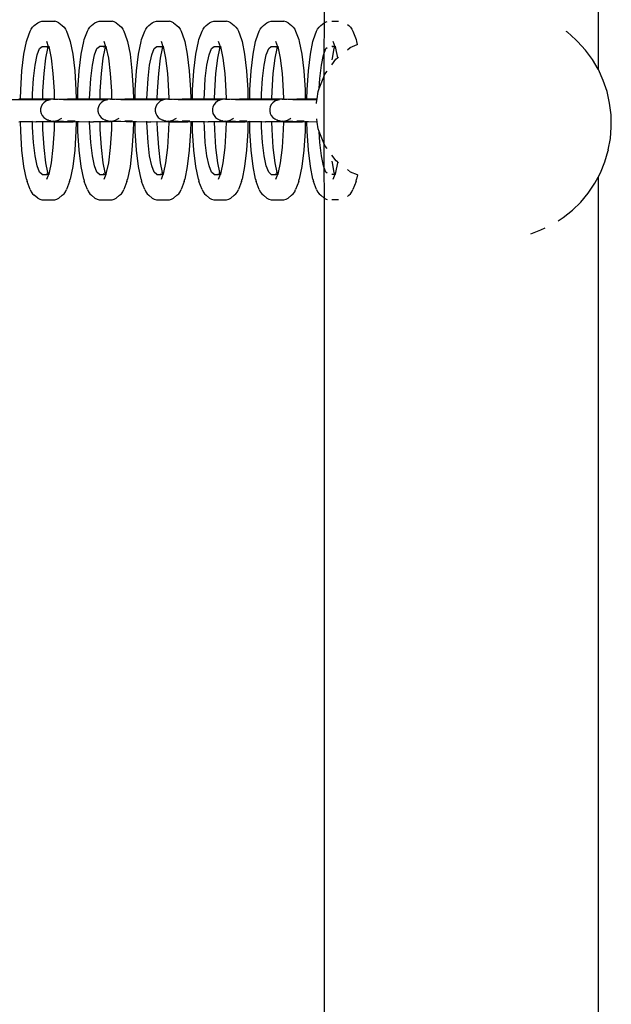
# Model space of a CAD drawing. Units: millimetres. Extents: x -5689 to 4724, y -5313 to 5850.
# Drawn here: x -2036 to -1944, y 1217 to 1369 of the extents above; entities that cross this region are included whole.
import ezdxf

# ---------------------------------------------------------------- set-up
doc = ezdxf.new("R2010")
doc.units = ezdxf.units.MM

msp = doc.modelspace()

# ---------------------------------------------------------------- linework, layer by layer
for p, q in [((-1988.69, 1483.85), (-1988.66, 1368.43)), ((-1946.31, 1483.85), (-1946.31, 1361.27)), ((-2033.94, 1367.46), (-2033.72, 1367.76)), ((-2033.72, 1367.76), (-2033.45, 1368)), ((-2033.45, 1368), (-2032.93, 1368.43)), ((-2032.93, 1368.43), (-2032.62, 1368.59)), ((-2032.62, 1368.59), (-2032.28, 1368.68)), ((-2032.28, 1368.68), (-2030.29, 1368.68)), ((-2029.95, 1368.59), (-2030.29, 1368.68)), ((-2029.64, 1368.43), (-2029.95, 1368.59)), ((-2029.64, 1368.43), (-2029.12, 1368)), ((-2029.12, 1368), (-2028.85, 1367.76)), ((-2028.85, 1367.76), (-2028.63, 1367.46)), ((-2025.08, 1367.46), (-2024.86, 1367.76)), ((-2024.86, 1367.76), (-2024.59, 1368)), ((-2024.59, 1368), (-2024.08, 1368.43)), ((-2024.08, 1368.43), (-2023.76, 1368.59)), ((-2023.76, 1368.59), (-2023.42, 1368.68)), ((-2023.42, 1368.68), (-2021.44, 1368.68)), ((-2021.1, 1368.59), (-2021.44, 1368.68)), ((-2020.78, 1368.43), (-2021.1, 1368.59)), ((-2020.78, 1368.43), (-2020.27, 1368)), ((-2020.27, 1368), (-2020, 1367.76)), ((-2020, 1367.76), (-2019.78, 1367.46)), ((-2016.23, 1367.46), (-2016.01, 1367.76)), ((-2016.01, 1367.76), (-2015.74, 1368)), ((-2015.74, 1368), (-2015.22, 1368.43)), ((-2015.22, 1368.43), (-2014.91, 1368.59)), ((-2014.91, 1368.59), (-2014.57, 1368.68)), ((-2014.57, 1368.68), (-2012.58, 1368.68)), ((-2012.25, 1368.59), (-2012.58, 1368.68)), ((-2011.93, 1368.43), (-2012.25, 1368.59)), ((-2011.93, 1368.43), (-2011.41, 1368)), ((-2011.41, 1368), (-2011.14, 1367.76)), ((-2011.14, 1367.76), (-2010.92, 1367.46)), ((-2007.37, 1367.46), (-2007.15, 1367.76)), ((-2007.15, 1367.76), (-2006.88, 1368)), ((-2006.88, 1368), (-2006.37, 1368.43)), ((-2006.37, 1368.43), (-2006.05, 1368.59)), ((-2006.05, 1368.59), (-2005.71, 1368.68)), ((-2005.71, 1368.68), (-2003.73, 1368.68)), ((-2003.39, 1368.59), (-2003.73, 1368.68)), ((-2003.08, 1368.43), (-2003.39, 1368.59)), ((-2003.08, 1368.43), (-2002.56, 1368)), ((-2002.56, 1368), (-2002.29, 1367.76)), ((-2002.29, 1367.76), (-2002.07, 1367.46)), ((-1998.52, 1367.46), (-1998.3, 1367.76)), ((-1998.3, 1367.76), (-1998.03, 1368)), ((-1998.03, 1368), (-1997.51, 1368.43)), ((-1997.51, 1368.43), (-1997.2, 1368.59)), ((-1997.2, 1368.59), (-1996.86, 1368.68)), ((-1996.86, 1368.68), (-1994.88, 1368.68)), ((-1994.54, 1368.59), (-1994.88, 1368.68)), ((-1994.22, 1368.43), (-1994.54, 1368.59)), ((-1994.22, 1368.43), (-1993.71, 1368)), ((-1993.71, 1368), (-1993.43, 1367.76)), ((-1993.43, 1367.76), (-1993.21, 1367.46)), ((-1989.67, 1367.46), (-1989.45, 1367.76)), ((-1989.45, 1367.76), (-1989.17, 1368)), ((-1989.17, 1368), (-1988.66, 1368.43)), ((-1988.66, 1368.43), (-1988.69, 1363.59)), ((-1988.66, 1368.43), (-1988.34, 1368.59)), ((-1988.34, 1368.59), (-1988.2, 1368.63)), ((-1987.47, 1368.68), (-1986.42, 1368.68)), ((-1985.07, 1368.18), (-1984.85, 1368)), ((-1984.85, 1368), (-1984.58, 1367.76)), ((-1984.58, 1367.76), (-1984.36, 1367.46)), ((-2034.58, 1365.85), (-2034.1, 1367.12)), ((-2034.1, 1367.12), (-2033.94, 1367.46)), ((-2028.63, 1367.46), (-2028.47, 1367.12)), ((-2028.47, 1367.12), (-2027.99, 1365.85)), ((-2025.72, 1365.85), (-2025.24, 1367.12)), ((-2025.24, 1367.12), (-2025.08, 1367.46)), ((-2019.78, 1367.46), (-2019.62, 1367.12)), ((-2019.62, 1367.12), (-2019.14, 1365.85)), ((-2016.87, 1365.85), (-2016.39, 1367.12)), ((-2016.39, 1367.12), (-2016.23, 1367.46)), ((-2010.92, 1367.46), (-2010.76, 1367.12)), ((-2010.76, 1367.12), (-2010.28, 1365.85)), ((-2008.01, 1365.85), (-2007.53, 1367.12)), ((-2007.53, 1367.12), (-2007.37, 1367.46)), ((-2002.07, 1367.46), (-2001.91, 1367.12)), ((-2001.91, 1367.12), (-2001.43, 1365.85)), ((-1999.16, 1365.85), (-1998.68, 1367.12)), ((-1998.68, 1367.12), (-1998.52, 1367.46)), ((-1993.21, 1367.46), (-1993.06, 1367.12)), ((-1993.06, 1367.12), (-1992.58, 1365.85)), ((-1990.31, 1365.85), (-1989.83, 1367.12)), ((-1989.83, 1367.12), (-1989.67, 1367.46)), ((-1984.36, 1367.46), (-1984.2, 1367.12)), ((-1984.2, 1367.12), (-1983.72, 1365.85)), ((-1951.28, 1367.13), (-1951.12, 1367.02)), ((-1951.12, 1367.02), (-1949.76, 1365.81)), ((-2035.05, 1363.56), (-2034.65, 1365.51)), ((-2034.65, 1365.51), (-2034.58, 1365.85)), ((-2032.64, 1364.44), (-2032.24, 1364.78)), ((-2032.24, 1364.78), (-2031.54, 1364.78)), ((-2031.54, 1364.78), (-2031.64, 1364.68)), ((-2031.58, 1365.56), (-2031.29, 1364.78)), ((-2031.54, 1364.78), (-2031.29, 1364.78)), ((-2031.4, 1364.5), (-2031.41, 1364.46)), ((-2031.36, 1364.66), (-2031.4, 1364.5)), ((-2031.36, 1364.66), (-2031.29, 1364.78)), ((-2031.29, 1364.78), (-2031.17, 1364.5)), ((-2031.23, 1364.8), (-2031.17, 1364.5)), ((-2031.17, 1364.5), (-2030.86, 1362.98)), ((-2027.99, 1365.85), (-2027.92, 1365.51)), ((-2027.92, 1365.51), (-2027.52, 1363.56)), ((-2026.2, 1363.56), (-2025.8, 1365.51)), ((-2025.8, 1365.51), (-2025.72, 1365.85)), ((-2023.78, 1364.44), (-2023.38, 1364.78)), ((-2022.68, 1364.78), (-2023.38, 1364.78)), ((-2022.68, 1364.78), (-2022.79, 1364.68)), ((-2022.72, 1365.56), (-2022.44, 1364.78)), ((-2022.44, 1364.78), (-2022.68, 1364.78)), ((-2022.54, 1364.5), (-2022.56, 1364.46)), ((-2022.51, 1364.66), (-2022.54, 1364.5)), ((-2022.51, 1364.66), (-2022.44, 1364.78)), ((-2022.44, 1364.78), (-2022.32, 1364.5)), ((-2022.38, 1364.8), (-2022.32, 1364.5)), ((-2022.32, 1364.5), (-2022.01, 1362.98)), ((-2019.14, 1365.85), (-2019.06, 1365.51)), ((-2019.06, 1365.51), (-2018.66, 1363.56)), ((-2017.34, 1363.56), (-2016.94, 1365.51)), ((-2016.94, 1365.51), (-2016.87, 1365.85)), ((-2014.93, 1364.44), (-2014.53, 1364.78)), ((-2014.53, 1364.78), (-2013.83, 1364.78)), ((-2013.83, 1364.78), (-2013.93, 1364.68)), ((-2013.87, 1365.56), (-2013.58, 1364.78)), ((-2013.83, 1364.78), (-2013.58, 1364.78)), ((-2013.69, 1364.5), (-2013.7, 1364.46)), ((-2013.66, 1364.66), (-2013.69, 1364.5)), ((-2013.66, 1364.66), (-2013.58, 1364.78)), ((-2013.58, 1364.78), (-2013.46, 1364.5)), ((-2013.53, 1364.8), (-2013.46, 1364.5)), ((-2013.46, 1364.5), (-2013.15, 1362.98)), ((-2010.28, 1365.85), (-2010.21, 1365.51)), ((-2010.21, 1365.51), (-2009.81, 1363.56)), ((-2008.49, 1363.56), (-2008.09, 1365.51)), ((-2008.09, 1365.51), (-2008.01, 1365.85)), ((-2006.08, 1364.44), (-2005.67, 1364.78)), ((-2005.67, 1364.78), (-2004.97, 1364.78)), ((-2004.97, 1364.78), (-2005.08, 1364.68)), ((-2005.01, 1365.56), (-2004.73, 1364.78)), ((-2004.97, 1364.78), (-2004.73, 1364.78)), ((-2004.83, 1364.5), (-2004.85, 1364.46)), ((-2004.8, 1364.66), (-2004.83, 1364.5)), ((-2004.8, 1364.66), (-2004.73, 1364.78)), ((-2004.73, 1364.78), (-2004.61, 1364.5)), ((-2004.67, 1364.8), (-2004.61, 1364.5)), ((-2004.61, 1364.5), (-2004.3, 1362.98)), ((-2001.43, 1365.85), (-2001.35, 1365.51)), ((-2001.35, 1365.51), (-2000.95, 1363.56)), ((-1999.64, 1363.56), (-1999.24, 1365.51)), ((-1999.24, 1365.51), (-1999.16, 1365.85)), ((-1997.22, 1364.44), (-1996.82, 1364.78)), ((-1996.82, 1364.78), (-1996.12, 1364.78)), ((-1996.12, 1364.78), (-1996.23, 1364.68)), ((-1996.16, 1365.56), (-1995.87, 1364.78)), ((-1996.12, 1364.78), (-1995.87, 1364.78)), ((-1995.98, 1364.5), (-1995.99, 1364.46)), ((-1995.95, 1364.66), (-1995.98, 1364.5)), ((-1995.95, 1364.66), (-1995.87, 1364.78)), ((-1995.87, 1364.78), (-1995.76, 1364.5)), ((-1995.82, 1364.8), (-1995.76, 1364.5)), ((-1995.76, 1364.5), (-1995.44, 1362.98)), ((-1992.58, 1365.85), (-1992.5, 1365.51)), ((-1992.5, 1365.51), (-1992.1, 1363.56)), ((-1990.78, 1363.56), (-1990.38, 1365.51)), ((-1990.38, 1365.51), (-1990.31, 1365.85)), ((-1988.37, 1364.44), (-1988.2, 1364.58)), ((-1987.27, 1364.78), (-1987.47, 1364.78)), ((-1987.27, 1364.78), (-1987.37, 1364.68)), ((-1987.31, 1365.56), (-1987.02, 1364.78)), ((-1987.02, 1364.78), (-1987.27, 1364.78)), ((-1987.13, 1364.5), (-1987.14, 1364.46)), ((-1987.09, 1364.66), (-1987.13, 1364.5)), ((-1987.09, 1364.66), (-1987.02, 1364.78)), ((-1987.02, 1364.78), (-1986.9, 1364.5)), ((-1986.96, 1364.8), (-1986.9, 1364.5)), ((-1986.9, 1364.5), (-1986.59, 1362.99)), ((-1985.07, 1364.22), (-1984.61, 1364.58)), ((-1984.61, 1364.58), (-1983.55, 1365.05)), ((-1983.72, 1365.85), (-1983.64, 1365.51)), ((-1983.64, 1365.51), (-1983.55, 1365.05)), ((-1983.55, 1365.05), (-1983.44, 1365.1)), ((-1949.48, 1365.54), (-1949.76, 1365.81)), ((-1948.26, 1364.21), (-1949.48, 1365.54)), ((-2035.36, 1361.02), (-2035.05, 1363.56)), ((-2033.34, 1361.88), (-2033.01, 1363.45)), ((-2033.01, 1363.45), (-2032.64, 1364.44)), ((-2031.71, 1362.98), (-2031.99, 1360.61)), ((-2031.41, 1364.46), (-2031.71, 1362.98)), ((-2030.86, 1362.98), (-2030.58, 1360.61)), ((-2027.52, 1363.56), (-2027.21, 1361.02)), ((-2026.5, 1361.02), (-2026.2, 1363.56)), ((-2024.48, 1361.88), (-2024.16, 1363.45)), ((-2024.16, 1363.45), (-2023.78, 1364.44)), ((-2022.85, 1362.98), (-2023.14, 1360.61)), ((-2022.56, 1364.46), (-2022.85, 1362.98)), ((-2022.01, 1362.98), (-2021.72, 1360.61)), ((-2018.66, 1363.56), (-2018.36, 1361.02)), ((-2017.65, 1361.02), (-2017.34, 1363.56)), ((-2015.63, 1361.88), (-2015.3, 1363.45)), ((-2015.3, 1363.45), (-2014.93, 1364.44)), ((-2014, 1362.98), (-2014.28, 1360.61)), ((-2013.7, 1364.46), (-2014, 1362.98)), ((-2013.15, 1362.98), (-2012.87, 1360.61)), ((-2009.81, 1363.56), (-2009.5, 1361.02)), ((-2008.8, 1361.02), (-2008.49, 1363.56)), ((-2006.77, 1361.88), (-2006.45, 1363.45)), ((-2006.45, 1363.45), (-2006.08, 1364.44)), ((-2005.14, 1362.98), (-2005.43, 1360.61)), ((-2004.85, 1364.46), (-2005.14, 1362.98)), ((-2004.3, 1362.98), (-2004.01, 1360.61)), ((-2000.95, 1363.56), (-2000.65, 1361.02)), ((-1999.94, 1361.02), (-1999.64, 1363.56)), ((-1997.92, 1361.88), (-1997.6, 1363.45)), ((-1997.6, 1363.45), (-1997.22, 1364.44)), ((-1996.29, 1362.98), (-1996.58, 1360.61)), ((-1995.99, 1364.46), (-1996.29, 1362.98)), ((-1995.44, 1362.98), (-1995.16, 1360.61)), ((-1992.1, 1363.56), (-1991.79, 1361.02)), ((-1991.09, 1361.02), (-1990.78, 1363.56)), ((-1989.06, 1361.88), (-1988.74, 1363.45)), ((-1988.74, 1363.45), (-1988.69, 1363.59)), ((-1988.69, 1363.59), (-1988.37, 1364.44)), ((-1988.69, 1363.59), (-1988.69, 1360.08)), ((-1987.44, 1362.98), (-1987.47, 1362.71)), ((-1987.14, 1364.46), (-1987.44, 1362.98)), ((-1986.83, 1362.8), (-1986.59, 1362.99)), ((-1986.59, 1362.99), (-1986.42, 1363.13)), ((-1947.19, 1362.76), (-1948.26, 1364.21)), ((-2033.58, 1359.83), (-2033.34, 1361.88)), ((-2024.73, 1359.83), (-2024.48, 1361.88)), ((-2015.87, 1359.83), (-2015.63, 1361.88)), ((-2007.02, 1359.83), (-2006.77, 1361.88)), ((-1998.17, 1359.83), (-1997.92, 1361.88)), ((-1989.31, 1359.83), (-1989.06, 1361.88)), ((-1987.47, 1361.93), (-1986.83, 1362.8)), ((-1946.31, 1361.27), (-1947.19, 1362.76)), ((-2035.55, 1358.06), (-2035.36, 1361.02)), ((-2031.99, 1360.61), (-2032.17, 1357.85)), ((-2030.58, 1360.61), (-2030.4, 1357.85)), ((-2027.21, 1361.02), (-2027.02, 1358.06)), ((-2026.7, 1358.06), (-2026.5, 1361.02)), ((-2023.14, 1360.61), (-2023.32, 1357.85)), ((-2021.72, 1360.61), (-2021.54, 1357.85)), ((-2018.36, 1361.02), (-2018.16, 1358.06)), ((-2017.84, 1358.06), (-2017.65, 1361.02)), ((-2014.28, 1360.61), (-2014.46, 1357.85)), ((-2012.87, 1360.61), (-2012.69, 1357.85)), ((-2009.5, 1361.02), (-2009.31, 1358.06)), ((-2008.99, 1358.06), (-2008.8, 1361.02)), ((-2005.43, 1360.61), (-2005.61, 1357.85)), ((-2004.01, 1360.61), (-2003.83, 1357.85)), ((-2000.65, 1361.02), (-2000.45, 1358.06)), ((-2000.13, 1358.06), (-1999.94, 1361.02)), ((-1996.58, 1360.61), (-1996.76, 1357.85)), ((-1995.16, 1360.61), (-1994.98, 1357.85)), ((-1991.79, 1361.02), (-1991.6, 1358.06)), ((-1991.28, 1358.06), (-1991.09, 1361.02)), ((-1989.41, 1358.25), (-1988.69, 1360.08)), ((-1988.69, 1360.08), (-1988.53, 1360.48)), ((-1988.69, 1360.08), (-1988.69, 1349.83)), ((-1988.53, 1360.48), (-1988.2, 1360.93)), ((-1946.27, 1361.19), (-1946.31, 1361.27)), ((-1945.52, 1359.53), (-1946.27, 1361.19)), ((-2033.74, 1357.44), (-2033.58, 1359.83)), ((-2024.88, 1357.44), (-2024.73, 1359.83)), ((-2016.03, 1357.44), (-2015.87, 1359.83)), ((-2007.17, 1357.44), (-2007.02, 1359.83)), ((-1998.32, 1357.44), (-1998.17, 1359.83)), ((-1989.41, 1358.25), (-1989.31, 1359.83)), ((-1944.93, 1357.8), (-1945.52, 1359.53)), ((-2035.58, 1356.67), (-2035.55, 1358.06)), ((-2033.75, 1356.67), (-2033.74, 1357.44)), ((-2032.17, 1357.85), (-2032.2, 1356.67)), ((-2030.4, 1357.85), (-2030.37, 1356.67)), ((-2027.02, 1358.06), (-2026.99, 1356.66)), ((-2026.73, 1356.66), (-2026.7, 1358.06)), ((-2024.9, 1356.67), (-2024.88, 1357.44)), ((-2023.32, 1357.85), (-2023.34, 1356.67)), ((-2021.54, 1357.85), (-2021.52, 1356.67)), ((-2018.16, 1358.06), (-2018.13, 1356.66)), ((-2017.87, 1356.66), (-2017.84, 1358.06)), ((-2016.05, 1356.67), (-2016.03, 1357.44)), ((-2014.46, 1357.85), (-2014.49, 1356.67)), ((-2012.69, 1357.85), (-2012.66, 1356.67)), ((-2009.31, 1358.06), (-2009.28, 1356.66)), ((-2009.02, 1356.66), (-2008.99, 1358.06)), ((-2007.19, 1356.67), (-2007.17, 1357.44)), ((-2005.61, 1357.85), (-2005.63, 1356.67)), ((-2003.83, 1357.85), (-2003.81, 1356.67)), ((-2000.45, 1358.06), (-2000.43, 1356.66)), ((-2000.16, 1356.66), (-2000.13, 1358.06)), ((-1998.34, 1356.67), (-1998.32, 1357.44)), ((-1996.76, 1357.85), (-1996.78, 1356.67)), ((-1994.98, 1357.85), (-1994.95, 1356.67)), ((-1991.6, 1358.06), (-1991.57, 1356.66)), ((-1991.31, 1356.67), (-1991.28, 1358.06)), ((-1989.74, 1356.66), (-1989.6, 1357.79)), ((-1989.6, 1357.79), (-1989.41, 1358.25)), ((-1944.53, 1356.01), (-1944.93, 1357.8)), ((-2035.36, 1356.51), (-2036.96, 1356.53)), ((-2035.84, 1356.66), (-2035.58, 1356.67)), ((-2035.58, 1356.67), (-2035.04, 1356.66)), ((-2033.13, 1356.5), (-2035.36, 1356.51)), ((-2035.04, 1356.66), (-2033.75, 1356.67)), ((-2033.75, 1356.67), (-2032.4, 1356.67)), ((-2031.33, 1356.48), (-2033.13, 1356.5)), ((-2032.4, 1355.45), (-2032.49, 1355.11)), ((-2032.4, 1356.67), (-2032.2, 1356.67)), ((-2032.23, 1355.78), (-2032.4, 1355.45)), ((-2031.99, 1356.06), (-2032.23, 1355.78)), ((-2032.2, 1356.67), (-2030.37, 1356.67)), ((-2031.69, 1356.3), (-2031.99, 1356.06)), ((-2031.33, 1356.48), (-2031.69, 1356.3)), ((-2031.33, 1356.48), (-2030.94, 1356.58)), ((-2030.54, 1356.62), (-2030.94, 1356.58)), ((-2030.54, 1356.62), (-2030.47, 1356.6)), ((-2030.37, 1356.62), (-2030.47, 1356.6)), ((-2030.37, 1356.67), (-2030.37, 1356.62)), ((-2030.37, 1356.62), (-2029.8, 1356.64)), ((-2028.93, 1356.54), (-2030.37, 1356.62)), ((-2029.8, 1356.64), (-2028.32, 1356.65)), ((-2028.11, 1356.53), (-2028.93, 1356.54)), ((-2028.32, 1356.65), (-2027.03, 1356.67)), ((-2026.51, 1356.51), (-2028.11, 1356.53)), ((-2027.03, 1356.67), (-2026.99, 1356.66)), ((-2026.99, 1356.66), (-2026.73, 1356.66)), ((-2026.73, 1356.66), (-2026.19, 1356.66)), ((-2024.28, 1356.5), (-2026.51, 1356.51)), ((-2026.19, 1356.66), (-2024.9, 1356.67)), ((-2024.9, 1356.67), (-2023.55, 1356.67)), ((-2022.48, 1356.48), (-2024.28, 1356.5)), ((-2023.55, 1355.45), (-2023.63, 1355.11)), ((-2023.55, 1356.67), (-2023.34, 1356.67)), ((-2023.38, 1355.78), (-2023.55, 1355.45)), ((-2023.14, 1356.06), (-2023.38, 1355.78)), ((-2023.34, 1356.67), (-2021.52, 1356.67)), ((-2022.83, 1356.3), (-2023.14, 1356.06)), ((-2022.48, 1356.48), (-2022.83, 1356.3)), ((-2022.48, 1356.48), (-2022.09, 1356.58)), ((-2021.68, 1356.62), (-2022.09, 1356.58)), ((-2021.68, 1356.62), (-2021.62, 1356.6)), ((-2021.52, 1356.62), (-2021.62, 1356.6)), ((-2021.52, 1356.67), (-2021.52, 1356.62)), ((-2021.52, 1356.62), (-2020.95, 1356.64)), ((-2020.08, 1356.54), (-2021.52, 1356.62)), ((-2020.95, 1356.64), (-2019.46, 1356.65)), ((-2019.25, 1356.53), (-2020.08, 1356.54)), ((-2019.46, 1356.65), (-2018.18, 1356.67)), ((-2017.65, 1356.51), (-2019.25, 1356.53)), ((-2018.18, 1356.67), (-2018.13, 1356.66)), ((-2018.13, 1356.66), (-2017.87, 1356.66)), ((-2017.87, 1356.66), (-2017.33, 1356.66)), ((-2015.43, 1356.5), (-2017.65, 1356.51)), ((-2017.33, 1356.66), (-2016.05, 1356.67)), ((-2016.05, 1356.67), (-2014.7, 1356.67)), ((-2013.62, 1356.48), (-2015.43, 1356.5)), ((-2014.69, 1355.45), (-2014.78, 1355.11)), ((-2014.7, 1356.67), (-2014.49, 1356.67)), ((-2014.52, 1355.78), (-2014.69, 1355.45)), ((-2014.28, 1356.06), (-2014.52, 1355.78)), ((-2014.49, 1356.67), (-2012.66, 1356.67)), ((-2013.98, 1356.3), (-2014.28, 1356.06)), ((-2013.62, 1356.48), (-2013.98, 1356.3)), ((-2013.23, 1356.58), (-2013.62, 1356.48)), ((-2012.83, 1356.62), (-2013.23, 1356.58)), ((-2012.83, 1356.62), (-2012.76, 1356.6)), ((-2012.66, 1356.62), (-2012.76, 1356.6)), ((-2012.66, 1356.67), (-2012.66, 1356.62)), ((-2012.66, 1356.62), (-2012.09, 1356.64)), ((-2011.23, 1356.54), (-2012.66, 1356.62)), ((-2012.09, 1356.64), (-2010.61, 1356.65)), ((-2010.4, 1356.53), (-2011.23, 1356.54)), ((-2010.61, 1356.65), (-2009.33, 1356.67)), ((-2008.8, 1356.51), (-2010.4, 1356.53)), ((-2009.33, 1356.67), (-2009.28, 1356.66)), ((-2009.28, 1356.66), (-2009.02, 1356.66)), ((-2009.02, 1356.66), (-2008.48, 1356.66)), ((-2006.57, 1356.5), (-2008.8, 1356.51)), ((-2008.48, 1356.66), (-2007.19, 1356.67)), ((-2007.19, 1356.67), (-2005.84, 1356.67)), ((-2004.77, 1356.48), (-2006.57, 1356.5)), ((-2005.84, 1355.45), (-2005.92, 1355.11)), ((-2005.84, 1356.67), (-2005.63, 1356.67)), ((-2005.67, 1355.78), (-2005.84, 1355.45)), ((-2005.43, 1356.06), (-2005.67, 1355.78)), ((-2005.63, 1356.67), (-2003.81, 1356.67)), ((-2005.12, 1356.3), (-2005.43, 1356.06)), ((-2004.77, 1356.48), (-2005.12, 1356.3)), ((-2004.38, 1356.58), (-2004.77, 1356.48)), ((-2003.97, 1356.62), (-2004.38, 1356.58)), ((-2003.97, 1356.62), (-2003.91, 1356.6)), ((-2003.81, 1356.62), (-2003.91, 1356.6)), ((-2003.81, 1356.67), (-2003.81, 1356.62)), ((-2003.81, 1356.62), (-2003.24, 1356.64)), ((-2002.37, 1356.54), (-2003.81, 1356.62)), ((-2003.24, 1356.64), (-2001.76, 1356.65)), ((-2001.54, 1356.53), (-2002.37, 1356.54)), ((-2001.76, 1356.65), (-2000.47, 1356.67)), ((-1999.95, 1356.51), (-2001.54, 1356.53)), ((-2000.47, 1356.67), (-2000.43, 1356.66)), ((-2000.43, 1356.66), (-2000.16, 1356.66)), ((-2000.16, 1356.66), (-1999.62, 1356.66)), ((-1997.72, 1356.5), (-1999.95, 1356.51)), ((-1999.62, 1356.66), (-1998.34, 1356.67)), ((-1998.34, 1356.67), (-1996.99, 1356.67)), ((-1995.92, 1356.48), (-1997.72, 1356.5)), ((-1996.98, 1355.45), (-1997.07, 1355.11)), ((-1996.99, 1356.67), (-1996.78, 1356.67)), ((-1996.82, 1355.78), (-1996.98, 1355.45)), ((-1996.57, 1356.06), (-1996.82, 1355.78)), ((-1996.78, 1356.67), (-1994.95, 1356.67)), ((-1996.27, 1356.3), (-1996.57, 1356.06)), ((-1995.92, 1356.48), (-1996.27, 1356.3)), ((-1995.92, 1356.48), (-1995.53, 1356.58)), ((-1995.12, 1356.62), (-1995.53, 1356.58)), ((-1995.12, 1356.62), (-1995.05, 1356.6)), ((-1994.95, 1356.62), (-1995.05, 1356.6)), ((-1994.95, 1356.67), (-1994.95, 1356.62)), ((-1994.95, 1356.62), (-1994.39, 1356.64)), ((-1993.52, 1356.54), (-1994.95, 1356.62)), ((-1994.39, 1356.64), (-1992.9, 1356.65)), ((-1992.69, 1356.53), (-1993.52, 1356.54)), ((-1992.9, 1356.65), (-1991.62, 1356.67)), ((-1991.09, 1356.51), (-1992.69, 1356.53)), ((-1991.62, 1356.67), (-1991.57, 1356.66)), ((-1991.57, 1356.66), (-1991.31, 1356.67)), ((-1991.31, 1356.67), (-1990.77, 1356.66)), ((-1989.76, 1356.5), (-1991.09, 1356.51)), ((-1990.77, 1356.66), (-1989.74, 1356.66)), ((-1989.83, 1355.96), (-1989.76, 1356.5)), ((-1989.76, 1356.5), (-1989.74, 1356.66)), ((-1944.31, 1354.19), (-1944.53, 1356.01)), ((-2032.49, 1355.11), (-2032.49, 1354.75)), ((-2032.49, 1354.75), (-2032.4, 1354.41)), ((-2032.4, 1354.41), (-2032.23, 1354.08)), ((-2032.23, 1354.08), (-2031.99, 1353.8)), ((-2023.63, 1355.11), (-2023.63, 1354.75)), ((-2023.63, 1354.75), (-2023.55, 1354.41)), ((-2023.55, 1354.41), (-2023.38, 1354.08)), ((-2023.38, 1354.08), (-2023.14, 1353.8)), ((-2014.78, 1355.11), (-2014.78, 1354.75)), ((-2014.78, 1354.75), (-2014.69, 1354.41)), ((-2014.69, 1354.41), (-2014.53, 1354.08)), ((-2014.53, 1354.08), (-2014.29, 1353.8)), ((-2005.92, 1355.11), (-2005.92, 1354.75)), ((-2005.92, 1354.75), (-2005.84, 1354.41)), ((-2005.84, 1354.41), (-2005.67, 1354.08)), ((-2005.67, 1354.08), (-2005.43, 1353.8)), ((-1997.07, 1355.11), (-1997.07, 1354.75)), ((-1997.07, 1354.75), (-1996.98, 1354.41)), ((-1996.98, 1354.41), (-1996.82, 1354.08)), ((-1996.82, 1354.08), (-1996.58, 1353.8)), ((-1944.31, 1354.1), (-1944.31, 1354.19)), ((-1944.27, 1352.35), (-1944.31, 1354.1)), ((-2035.58, 1353.11), (-2035.84, 1353.09)), ((-2035.58, 1353.11), (-2035.58, 1353.24)), ((-2035.37, 1353.13), (-2035.58, 1353.11)), ((-2035.55, 1351.7), (-2035.58, 1353.11)), ((-2033.75, 1353.12), (-2035.37, 1353.13)), ((-2033.75, 1353.12), (-2033.76, 1353.23)), ((-2033.74, 1352.32), (-2033.75, 1353.12)), ((-2033.21, 1353.09), (-2033.75, 1353.12)), ((-2033.58, 1349.93), (-2033.74, 1352.32)), ((-2033.14, 1353.11), (-2033.21, 1353.09)), ((-2032.24, 1353.14), (-2033.14, 1353.11)), ((-2032.2, 1353.11), (-2032.24, 1353.14)), ((-2032.2, 1353.14), (-2032.2, 1353.11)), ((-2032.15, 1353.14), (-2032.2, 1353.11)), ((-2032.2, 1353.11), (-2032.17, 1351.92)), ((-2030.44, 1353.1), (-2032.15, 1353.14)), ((-2031.99, 1353.8), (-2031.69, 1353.56)), ((-2031.69, 1353.56), (-2031.34, 1353.38)), ((-2031.27, 1353.37), (-2031.34, 1353.38)), ((-2031.27, 1353.37), (-2030.95, 1353.27)), ((-2030.88, 1353.26), (-2030.95, 1353.27)), ((-2030.88, 1353.26), (-2030.54, 1353.24)), ((-2030.54, 1353.24), (-2030.48, 1353.22)), ((-2030.48, 1353.22), (-2030.13, 1353.27)), ((-2028.94, 1353.16), (-2030.48, 1353.22)), ((-2030.37, 1353.09), (-2030.44, 1353.1)), ((-2030.37, 1353.09), (-2030.4, 1351.92)), ((-2030.37, 1353.14), (-2030.37, 1353.09)), ((-2027.44, 1353.09), (-2030.37, 1353.09)), ((-2030.13, 1353.27), (-2029.74, 1353.38)), ((-2030.13, 1353.27), (-2029.92, 1353.25)), ((-2029.74, 1353.38), (-2029.39, 1353.56)), ((-2029.39, 1353.56), (-2029.21, 1353.7)), ((-2028.11, 1353.14), (-2028.94, 1353.16)), ((-2028.3, 1353.27), (-2027.14, 1353.27)), ((-2027.44, 1353.09), (-2028.11, 1353.14)), ((-2027.03, 1353.1), (-2027.44, 1353.09)), ((-2026.99, 1353.09), (-2027.03, 1353.1)), ((-2026.99, 1353.09), (-2027.02, 1351.7)), ((-2026.99, 1353.24), (-2026.99, 1353.09)), ((-2026.73, 1353.11), (-2026.99, 1353.09)), ((-2026.73, 1353.11), (-2026.73, 1353.24)), ((-2026.51, 1353.13), (-2026.73, 1353.11)), ((-2026.7, 1351.7), (-2026.73, 1353.11)), ((-2024.9, 1353.09), (-2026.51, 1353.13)), ((-2024.9, 1353.09), (-2024.9, 1353.23)), ((-2024.88, 1352.32), (-2024.9, 1353.09)), ((-2024.36, 1353.09), (-2024.9, 1353.09)), ((-2024.73, 1349.93), (-2024.88, 1352.32)), ((-2024.28, 1353.11), (-2024.36, 1353.09)), ((-2023.39, 1353.14), (-2024.28, 1353.11)), ((-2023.34, 1353.14), (-2023.39, 1353.14)), ((-2023.29, 1353.14), (-2023.34, 1353.14)), ((-2023.34, 1353.14), (-2023.32, 1351.92)), ((-2021.58, 1353.1), (-2023.29, 1353.14)), ((-2023.14, 1353.8), (-2022.84, 1353.56)), ((-2022.84, 1353.56), (-2022.48, 1353.38)), ((-2022.41, 1353.37), (-2022.48, 1353.38)), ((-2022.41, 1353.37), (-2022.09, 1353.27)), ((-2022.03, 1353.26), (-2022.09, 1353.27)), ((-2022.03, 1353.26), (-2021.69, 1353.24)), ((-2021.69, 1353.24), (-2021.62, 1353.22)), ((-2021.62, 1353.22), (-2021.28, 1353.27)), ((-2020.08, 1353.16), (-2021.62, 1353.22)), ((-2021.52, 1353.14), (-2021.58, 1353.1)), ((-2021.52, 1353.09), (-2021.58, 1353.1)), ((-2021.52, 1353.09), (-2021.54, 1351.92)), ((-2020.08, 1353.16), (-2021.52, 1353.14)), ((-2021.52, 1353.14), (-2021.52, 1353.09)), ((-2021.28, 1353.27), (-2020.89, 1353.38)), ((-2021.28, 1353.27), (-2021.07, 1353.25)), ((-2020.89, 1353.38), (-2020.53, 1353.56)), ((-2020.53, 1353.56), (-2020.35, 1353.7)), ((-2019.26, 1353.14), (-2020.08, 1353.16)), ((-2019.44, 1353.27), (-2018.29, 1353.27)), ((-2018.59, 1353.09), (-2019.26, 1353.14)), ((-2018.18, 1353.1), (-2018.59, 1353.09)), ((-2018.13, 1353.1), (-2018.18, 1353.1)), ((-2018.13, 1353.1), (-2018.16, 1351.7)), ((-2018.13, 1353.24), (-2018.13, 1353.1)), ((-2017.87, 1353.11), (-2018.13, 1353.1)), ((-2017.87, 1353.11), (-2017.87, 1353.24)), ((-2017.66, 1353.13), (-2017.87, 1353.11)), ((-2017.84, 1351.7), (-2017.87, 1353.11)), ((-2016.04, 1353.09), (-2017.66, 1353.13)), ((-2016.04, 1353.09), (-2016.05, 1353.23)), ((-2016.03, 1352.32), (-2016.04, 1353.09)), ((-2015.5, 1353.09), (-2016.04, 1353.09)), ((-2015.87, 1349.93), (-2016.03, 1352.32)), ((-2015.43, 1353.11), (-2015.5, 1353.09)), ((-2014.49, 1353.09), (-2015.43, 1353.11)), ((-2014.49, 1353.14), (-2014.54, 1353.14)), ((-2014.44, 1353.14), (-2014.49, 1353.14)), ((-2014.49, 1353.14), (-2014.49, 1353.09)), ((-2012.73, 1353.1), (-2014.49, 1353.09)), ((-2014.49, 1353.09), (-2014.46, 1351.92)), ((-2014.29, 1353.8), (-2013.98, 1353.56)), ((-2013.98, 1353.56), (-2013.63, 1353.38)), ((-2013.56, 1353.37), (-2013.63, 1353.38)), ((-2013.56, 1353.37), (-2013.24, 1353.27)), ((-2013.17, 1353.26), (-2013.24, 1353.27)), ((-2013.17, 1353.26), (-2012.83, 1353.24)), ((-2012.83, 1353.24), (-2012.77, 1353.22)), ((-2012.77, 1353.22), (-2012.42, 1353.27)), ((-2011.23, 1353.16), (-2012.77, 1353.22)), ((-2012.66, 1353.09), (-2012.73, 1353.1)), ((-2012.66, 1353.09), (-2012.69, 1351.92)), ((-2012.66, 1353.14), (-2012.66, 1353.09)), ((-2009.73, 1353.09), (-2012.66, 1353.09)), ((-2012.42, 1353.27), (-2012.03, 1353.38)), ((-2012.42, 1353.27), (-2012.21, 1353.25)), ((-2012.03, 1353.38), (-2011.68, 1353.56)), ((-2011.68, 1353.56), (-2011.5, 1353.7)), ((-2010.4, 1353.14), (-2011.23, 1353.16)), ((-2010.59, 1353.27), (-2009.43, 1353.27)), ((-2009.73, 1353.09), (-2010.4, 1353.14)), ((-2009.33, 1353.1), (-2009.73, 1353.09)), ((-2009.28, 1353.1), (-2009.33, 1353.1)), ((-2009.28, 1353.1), (-2009.31, 1351.7)), ((-2009.28, 1353.24), (-2009.28, 1353.1)), ((-2009.02, 1353.11), (-2009.28, 1353.1)), ((-2009.02, 1353.11), (-2009.02, 1353.24)), ((-2008.8, 1353.13), (-2009.02, 1353.11)), ((-2008.99, 1351.7), (-2009.02, 1353.11)), ((-2007.19, 1353.12), (-2008.8, 1353.13)), ((-2007.19, 1353.12), (-2007.19, 1353.23)), ((-2007.17, 1352.32), (-2007.19, 1353.12)), ((-2006.65, 1353.09), (-2007.19, 1353.12)), ((-2007.02, 1349.93), (-2007.17, 1352.32)), ((-2006.58, 1353.11), (-2006.65, 1353.09)), ((-2005.68, 1353.14), (-2006.58, 1353.11)), ((-2005.63, 1353.11), (-2005.68, 1353.14)), ((-2005.64, 1353.14), (-2005.63, 1353.11)), ((-2005.58, 1353.14), (-2005.63, 1353.11)), ((-2005.63, 1353.11), (-2005.61, 1351.92)), ((-2003.87, 1353.1), (-2005.58, 1353.14)), ((-2005.43, 1353.8), (-2005.13, 1353.56)), ((-2005.13, 1353.56), (-2004.77, 1353.38)), ((-2004.71, 1353.37), (-2004.77, 1353.38)), ((-2004.71, 1353.37), (-2004.38, 1353.27)), ((-2004.32, 1353.26), (-2004.38, 1353.27)), ((-2004.32, 1353.26), (-2003.98, 1353.24)), ((-2003.98, 1353.24), (-2003.91, 1353.22)), ((-2003.91, 1353.22), (-2003.57, 1353.27)), ((-2002.38, 1353.16), (-2003.91, 1353.22)), ((-2003.81, 1353.09), (-2003.87, 1353.1)), ((-2003.81, 1353.09), (-2003.83, 1351.92)), ((-2003.81, 1353.14), (-2003.81, 1353.09)), ((-2000.88, 1353.09), (-2003.81, 1353.09)), ((-2003.57, 1353.27), (-2003.18, 1353.38)), ((-2003.57, 1353.27), (-2003.36, 1353.25)), ((-2003.18, 1353.38), (-2002.82, 1353.56)), ((-2002.82, 1353.56), (-2002.64, 1353.7)), ((-2001.55, 1353.14), (-2002.38, 1353.16)), ((-2001.73, 1353.27), (-2000.58, 1353.27)), ((-2000.88, 1353.09), (-2001.55, 1353.14)), ((-2000.47, 1353.1), (-2000.88, 1353.09)), ((-2000.43, 1353.09), (-2000.47, 1353.1)), ((-2000.43, 1353.09), (-2000.45, 1351.7)), ((-2000.42, 1353.24), (-2000.43, 1353.09)), ((-2000.16, 1353.11), (-2000.43, 1353.09)), ((-2000.16, 1353.11), (-2000.17, 1353.24)), ((-1999.95, 1353.13), (-2000.16, 1353.11)), ((-2000.13, 1351.7), (-2000.16, 1353.11)), ((-1998.34, 1353.12), (-1999.95, 1353.13)), ((-1998.34, 1353.12), (-1998.34, 1353.23)), ((-1998.32, 1352.32), (-1998.34, 1353.12)), ((-1997.79, 1353.09), (-1998.34, 1353.12)), ((-1998.17, 1349.93), (-1998.32, 1352.32)), ((-1997.72, 1353.11), (-1997.79, 1353.09)), ((-1996.83, 1353.14), (-1997.72, 1353.11)), ((-1996.78, 1353.11), (-1996.83, 1353.14)), ((-1996.78, 1353.14), (-1996.78, 1353.11)), ((-1996.73, 1353.14), (-1996.78, 1353.11)), ((-1996.78, 1353.11), (-1996.76, 1351.92)), ((-1995.02, 1353.1), (-1996.73, 1353.14)), ((-1996.58, 1353.8), (-1996.27, 1353.56)), ((-1996.27, 1353.56), (-1995.92, 1353.38)), ((-1995.85, 1353.37), (-1995.92, 1353.38)), ((-1995.85, 1353.37), (-1995.53, 1353.27)), ((-1995.46, 1353.26), (-1995.53, 1353.27)), ((-1995.46, 1353.26), (-1995.12, 1353.24)), ((-1995.12, 1353.24), (-1995.06, 1353.22)), ((-1995.06, 1353.22), (-1994.72, 1353.27)), ((-1993.52, 1353.16), (-1995.06, 1353.22)), ((-1994.95, 1353.09), (-1995.02, 1353.1)), ((-1994.95, 1353.09), (-1994.98, 1351.92)), ((-1994.95, 1353.14), (-1994.95, 1353.09)), ((-1992.02, 1353.09), (-1994.95, 1353.09)), ((-1994.72, 1353.27), (-1994.33, 1353.38)), ((-1994.72, 1353.27), (-1994.5, 1353.25)), ((-1994.33, 1353.38), (-1993.97, 1353.56)), ((-1993.97, 1353.56), (-1993.79, 1353.7)), ((-1992.69, 1353.14), (-1993.52, 1353.16)), ((-1992.88, 1353.27), (-1991.72, 1353.27)), ((-1992.02, 1353.09), (-1992.69, 1353.14)), ((-1991.62, 1353.1), (-1992.02, 1353.09)), ((-1991.57, 1353.09), (-1991.62, 1353.1)), ((-1991.57, 1353.09), (-1991.6, 1351.7)), ((-1991.57, 1353.24), (-1991.57, 1353.09)), ((-1991.31, 1353.11), (-1991.57, 1353.09)), ((-1991.31, 1353.11), (-1991.31, 1353.24)), ((-1991.09, 1353.13), (-1991.31, 1353.11)), ((-1991.28, 1351.7), (-1991.31, 1353.11)), ((-1989.72, 1353.09), (-1991.09, 1353.13)), ((-1989.72, 1353.09), (-1989.78, 1353.57)), ((-1989.59, 1352.05), (-1989.72, 1353.09)), ((-1944.42, 1350.53), (-1944.27, 1352.32)), ((-1944.27, 1352.32), (-1944.27, 1352.35)), ((-2035.36, 1348.74), (-2035.55, 1351.7)), ((-2032.17, 1351.92), (-2031.99, 1349.16)), ((-2030.4, 1351.92), (-2030.58, 1349.16)), ((-2027.02, 1351.7), (-2027.21, 1348.74)), ((-2026.5, 1348.74), (-2026.7, 1351.7)), ((-2023.32, 1351.92), (-2023.14, 1349.16)), ((-2021.54, 1351.92), (-2021.72, 1349.16)), ((-2018.16, 1351.7), (-2018.36, 1348.74)), ((-2017.65, 1348.74), (-2017.84, 1351.7)), ((-2014.46, 1351.92), (-2014.28, 1349.16)), ((-2012.69, 1351.92), (-2012.87, 1349.16)), ((-2009.31, 1351.7), (-2009.5, 1348.74)), ((-2008.8, 1348.74), (-2008.99, 1351.7)), ((-2005.61, 1351.92), (-2005.43, 1349.16)), ((-2003.83, 1351.92), (-2004.01, 1349.16)), ((-2000.45, 1351.7), (-2000.65, 1348.74)), ((-1999.94, 1348.74), (-2000.13, 1351.7)), ((-1996.76, 1351.92), (-1996.58, 1349.16)), ((-1994.98, 1351.92), (-1995.16, 1349.16)), ((-1991.6, 1351.7), (-1991.79, 1348.74)), ((-1991.09, 1348.74), (-1991.28, 1351.7)), ((-1989.42, 1351.64), (-1989.59, 1352.05)), ((-1989.31, 1349.93), (-1989.42, 1351.64)), ((-1988.69, 1349.83), (-1989.42, 1351.64)), ((-2033.34, 1347.89), (-2033.58, 1349.93)), ((-2024.48, 1347.89), (-2024.73, 1349.93)), ((-2015.63, 1347.89), (-2015.87, 1349.93)), ((-2006.77, 1347.89), (-2007.02, 1349.93)), ((-1997.92, 1347.89), (-1998.17, 1349.93)), ((-1989.06, 1347.89), (-1989.31, 1349.93)), ((-1988.51, 1349.38), (-1988.69, 1349.83)), ((-1988.69, 1349.83), (-1988.69, 1346.17)), ((-1988.2, 1348.98), (-1988.51, 1349.38)), ((-1944.74, 1348.78), (-1944.42, 1350.53)), ((-2035.05, 1346.2), (-2035.36, 1348.74)), ((-2033.01, 1346.31), (-2033.34, 1347.89)), ((-2031.99, 1349.16), (-2031.71, 1346.78)), ((-2030.58, 1349.16), (-2030.86, 1346.78)), ((-2027.21, 1348.74), (-2027.52, 1346.2)), ((-2026.2, 1346.2), (-2026.5, 1348.74)), ((-2024.16, 1346.31), (-2024.48, 1347.89)), ((-2023.14, 1349.16), (-2022.85, 1346.78)), ((-2021.72, 1349.16), (-2022.01, 1346.78)), ((-2018.36, 1348.74), (-2018.66, 1346.2)), ((-2017.34, 1346.2), (-2017.65, 1348.74)), ((-2015.3, 1346.31), (-2015.63, 1347.89)), ((-2014.28, 1349.16), (-2014, 1346.78)), ((-2012.87, 1349.16), (-2013.15, 1346.78)), ((-2009.5, 1348.74), (-2009.81, 1346.2)), ((-2008.49, 1346.2), (-2008.8, 1348.74)), ((-2006.45, 1346.31), (-2006.77, 1347.89)), ((-2005.43, 1349.16), (-2005.14, 1346.78)), ((-2004.01, 1349.16), (-2004.3, 1346.78)), ((-2000.65, 1348.74), (-2000.95, 1346.2)), ((-1999.64, 1346.2), (-1999.94, 1348.74)), ((-1997.6, 1346.31), (-1997.92, 1347.89)), ((-1996.58, 1349.16), (-1996.29, 1346.78)), ((-1995.16, 1349.16), (-1995.44, 1346.78)), ((-1991.79, 1348.74), (-1992.1, 1346.2)), ((-1990.78, 1346.2), (-1991.09, 1348.74)), ((-1988.74, 1346.31), (-1989.06, 1347.89)), ((-1986.8, 1347.1), (-1987.47, 1347.99)), ((-1945.27, 1346.95), (-1944.76, 1348.71)), ((-1944.74, 1348.78), (-1944.76, 1348.71)), ((-2032.64, 1345.32), (-2033.01, 1346.31)), ((-2031.71, 1346.78), (-2031.41, 1345.31)), ((-2030.86, 1346.78), (-2031.17, 1345.27)), ((-2023.78, 1345.32), (-2024.16, 1346.31)), ((-2022.85, 1346.78), (-2022.56, 1345.31)), ((-2022.01, 1346.78), (-2022.32, 1345.27)), ((-2014.93, 1345.32), (-2015.3, 1346.31)), ((-2014, 1346.78), (-2013.7, 1345.31)), ((-2013.15, 1346.78), (-2013.46, 1345.27)), ((-2006.08, 1345.32), (-2006.45, 1346.31)), ((-2005.14, 1346.78), (-2004.85, 1345.31)), ((-2004.3, 1346.78), (-2004.61, 1345.27)), ((-1997.22, 1345.32), (-1997.6, 1346.31)), ((-1996.29, 1346.78), (-1995.99, 1345.31)), ((-1995.44, 1346.78), (-1995.76, 1345.27)), ((-1988.69, 1346.17), (-1988.74, 1346.31)), ((-1987.47, 1347.05), (-1987.44, 1346.78)), ((-1987.44, 1346.78), (-1987.14, 1345.31)), ((-1986.59, 1346.78), (-1986.9, 1345.27)), ((-1986.57, 1346.93), (-1986.8, 1347.1)), ((-1986.57, 1346.93), (-1986.59, 1346.78)), ((-1986.42, 1346.8), (-1986.57, 1346.93)), ((-1945.96, 1345.25), (-1945.27, 1346.95)), ((-2034.65, 1344.25), (-2035.05, 1346.2)), ((-2032.24, 1344.99), (-2032.64, 1345.32)), ((-2032.24, 1344.99), (-2031.53, 1344.99)), ((-2031.53, 1344.99), (-2031.64, 1345.08)), ((-2031.28, 1344.99), (-2031.58, 1344.2)), ((-2031.28, 1344.99), (-2031.53, 1344.99)), ((-2031.4, 1345.27), (-2031.41, 1345.31)), ((-2031.28, 1344.99), (-2031.4, 1345.27)), ((-2031.17, 1345.27), (-2031.28, 1344.99)), ((-2031.17, 1345.27), (-2031.23, 1344.96)), ((-2027.52, 1346.2), (-2027.92, 1344.25)), ((-2025.8, 1344.25), (-2026.2, 1346.2)), ((-2023.38, 1344.99), (-2023.78, 1345.32)), ((-2023.38, 1344.99), (-2022.68, 1344.99)), ((-2022.68, 1344.99), (-2022.79, 1345.08)), ((-2022.42, 1344.99), (-2022.72, 1344.2)), ((-2022.42, 1344.99), (-2022.68, 1344.99)), ((-2022.54, 1345.27), (-2022.56, 1345.31)), ((-2022.42, 1344.99), (-2022.54, 1345.27)), ((-2022.32, 1345.27), (-2022.42, 1344.99)), ((-2022.32, 1345.27), (-2022.38, 1344.96)), ((-2018.66, 1346.2), (-2019.06, 1344.25)), ((-2016.94, 1344.25), (-2017.34, 1346.2)), ((-2014.53, 1344.99), (-2014.93, 1345.32)), ((-2014.53, 1344.99), (-2013.83, 1344.99)), ((-2013.83, 1344.99), (-2013.93, 1345.08)), ((-2013.57, 1344.99), (-2013.87, 1344.2)), ((-2013.57, 1344.99), (-2013.83, 1344.99)), ((-2013.69, 1345.27), (-2013.7, 1345.31)), ((-2013.57, 1344.99), (-2013.69, 1345.27)), ((-2013.46, 1345.27), (-2013.57, 1344.99)), ((-2013.46, 1345.27), (-2013.53, 1344.96)), ((-2009.81, 1346.2), (-2010.21, 1344.25)), ((-2008.09, 1344.25), (-2008.49, 1346.2)), ((-2005.67, 1344.99), (-2006.08, 1345.32)), ((-2005.67, 1344.99), (-2004.97, 1344.99)), ((-2004.97, 1344.99), (-2005.08, 1345.08)), ((-2004.72, 1344.99), (-2005.01, 1344.2)), ((-2004.72, 1344.99), (-2004.97, 1344.99)), ((-2004.83, 1345.27), (-2004.85, 1345.31)), ((-2004.72, 1344.99), (-2004.83, 1345.27)), ((-2004.61, 1345.27), (-2004.72, 1344.99)), ((-2004.61, 1345.27), (-2004.67, 1344.96)), ((-2000.95, 1346.2), (-2001.35, 1344.25)), ((-1999.24, 1344.25), (-1999.64, 1346.2)), ((-1996.82, 1344.99), (-1997.22, 1345.32)), ((-1996.82, 1344.99), (-1996.12, 1344.99)), ((-1996.12, 1344.99), (-1996.23, 1345.08)), ((-1995.86, 1344.99), (-1996.16, 1344.2)), ((-1995.86, 1344.99), (-1996.12, 1344.99)), ((-1995.98, 1345.27), (-1995.99, 1345.31)), ((-1995.86, 1344.99), (-1995.98, 1345.27)), ((-1995.76, 1345.27), (-1995.86, 1344.99)), ((-1995.76, 1345.27), (-1995.82, 1344.96)), ((-1992.1, 1346.2), (-1992.5, 1344.25)), ((-1990.38, 1344.25), (-1990.78, 1346.2)), ((-1988.37, 1345.32), (-1988.69, 1346.17)), ((-1988.69, 1346.17), (-1988.66, 1341.34)), ((-1988.2, 1345.19), (-1988.37, 1345.32)), ((-1987.26, 1344.99), (-1987.47, 1344.99)), ((-1987.26, 1344.99), (-1987.37, 1345.08)), ((-1987.01, 1344.99), (-1987.31, 1344.2)), ((-1987.01, 1344.99), (-1987.26, 1344.99)), ((-1987.13, 1345.27), (-1987.14, 1345.31)), ((-1987.01, 1344.99), (-1987.13, 1345.27)), ((-1986.9, 1345.27), (-1987.01, 1344.99)), ((-1986.9, 1345.27), (-1986.96, 1344.96)), ((-1984.57, 1345.36), (-1985.07, 1345.75)), ((-1983.51, 1344.92), (-1984.57, 1345.36)), ((-1983.51, 1344.92), (-1983.64, 1344.25)), ((-1983.44, 1344.89), (-1983.51, 1344.92)), ((-1946.31, 1344.59), (-1945.96, 1345.25)), ((-2034.65, 1344.25), (-2034.58, 1343.91)), ((-2034.1, 1342.65), (-2034.58, 1343.91)), ((-2027.99, 1343.91), (-2028.47, 1342.65)), ((-2027.99, 1343.91), (-2027.92, 1344.25)), ((-2025.8, 1344.25), (-2025.72, 1343.91)), ((-2025.24, 1342.65), (-2025.72, 1343.91)), ((-2019.14, 1343.91), (-2019.62, 1342.65)), ((-2019.14, 1343.91), (-2019.06, 1344.25)), ((-2016.94, 1344.25), (-2016.87, 1343.91)), ((-2016.39, 1342.65), (-2016.87, 1343.91)), ((-2010.28, 1343.91), (-2010.76, 1342.65)), ((-2010.28, 1343.91), (-2010.21, 1344.25)), ((-2008.09, 1344.25), (-2008.01, 1343.91)), ((-2007.53, 1342.65), (-2008.01, 1343.91)), ((-2001.43, 1343.91), (-2001.91, 1342.65)), ((-2001.43, 1343.91), (-2001.35, 1344.25)), ((-1999.24, 1344.25), (-1999.16, 1343.91)), ((-1998.68, 1342.65), (-1999.16, 1343.91)), ((-1992.58, 1343.91), (-1993.06, 1342.65)), ((-1992.58, 1343.91), (-1992.5, 1344.25)), ((-1990.38, 1344.25), (-1990.31, 1343.91)), ((-1989.83, 1342.65), (-1990.31, 1343.91)), ((-1983.72, 1343.91), (-1984.2, 1342.65)), ((-1983.72, 1343.91), (-1983.64, 1344.25)), ((-1947.83, 1342.12), (-1946.82, 1343.64)), ((-1946.82, 1343.64), (-1946.31, 1344.59)), ((-1946.31, 1344.59), (-1946.31, 1063.5)), ((-2034.1, 1342.65), (-2033.94, 1342.3)), ((-2033.94, 1342.3), (-2033.72, 1342)), ((-2033.72, 1342), (-2033.45, 1341.77)), ((-2032.93, 1341.34), (-2033.45, 1341.77)), ((-2029.12, 1341.77), (-2029.64, 1341.34)), ((-2029.12, 1341.77), (-2028.85, 1342)), ((-2028.85, 1342), (-2028.63, 1342.3)), ((-2028.63, 1342.3), (-2028.47, 1342.65)), ((-2025.24, 1342.65), (-2025.08, 1342.3)), ((-2025.08, 1342.3), (-2024.86, 1342)), ((-2024.86, 1342), (-2024.59, 1341.77)), ((-2024.08, 1341.34), (-2024.59, 1341.77)), ((-2020.27, 1341.77), (-2020.78, 1341.34)), ((-2020.27, 1341.77), (-2020, 1342)), ((-2020, 1342), (-2019.78, 1342.3)), ((-2019.78, 1342.3), (-2019.62, 1342.65)), ((-2016.39, 1342.65), (-2016.23, 1342.3)), ((-2016.23, 1342.3), (-2016.01, 1342)), ((-2016.01, 1342), (-2015.74, 1341.77)), ((-2015.22, 1341.34), (-2015.74, 1341.77)), ((-2011.41, 1341.77), (-2011.93, 1341.34)), ((-2011.41, 1341.77), (-2011.14, 1342)), ((-2011.14, 1342), (-2010.92, 1342.3)), ((-2010.92, 1342.3), (-2010.76, 1342.65)), ((-2007.53, 1342.65), (-2007.37, 1342.3)), ((-2007.37, 1342.3), (-2007.15, 1342)), ((-2007.15, 1342), (-2006.88, 1341.77)), ((-2006.37, 1341.34), (-2006.88, 1341.77)), ((-2002.56, 1341.77), (-2003.08, 1341.34)), ((-2002.56, 1341.77), (-2002.29, 1342)), ((-2002.29, 1342), (-2002.07, 1342.3)), ((-2002.07, 1342.3), (-2001.91, 1342.65)), ((-1998.68, 1342.65), (-1998.52, 1342.3)), ((-1998.52, 1342.3), (-1998.3, 1342)), ((-1998.3, 1342), (-1998.03, 1341.77)), ((-1997.51, 1341.34), (-1998.03, 1341.77)), ((-1993.71, 1341.77), (-1994.22, 1341.34)), ((-1993.71, 1341.77), (-1993.43, 1342)), ((-1993.43, 1342), (-1993.21, 1342.3)), ((-1993.21, 1342.3), (-1993.06, 1342.65)), ((-1989.83, 1342.65), (-1989.67, 1342.3)), ((-1989.67, 1342.3), (-1989.45, 1342)), ((-1989.45, 1342), (-1989.17, 1341.77)), ((-1988.66, 1341.34), (-1989.17, 1341.77)), ((-1984.85, 1341.77), (-1985.07, 1341.59)), ((-1984.85, 1341.77), (-1984.58, 1342)), ((-1984.58, 1342), (-1984.36, 1342.3)), ((-1984.36, 1342.3), (-1984.2, 1342.65)), ((-1949, 1340.72), (-1947.83, 1342.12)), ((-2032.93, 1341.34), (-2032.62, 1341.17)), ((-2032.62, 1341.17), (-2032.28, 1341.08)), ((-2032.28, 1341.08), (-2030.29, 1341.08)), ((-2030.29, 1341.08), (-2029.95, 1341.17)), ((-2029.95, 1341.17), (-2029.64, 1341.34)), ((-2024.08, 1341.34), (-2023.76, 1341.17)), ((-2023.76, 1341.17), (-2023.42, 1341.08)), ((-2023.42, 1341.08), (-2021.44, 1341.08)), ((-2021.44, 1341.08), (-2021.1, 1341.17)), ((-2021.1, 1341.17), (-2020.78, 1341.34)), ((-2015.22, 1341.34), (-2014.91, 1341.17)), ((-2014.91, 1341.17), (-2014.57, 1341.08)), ((-2014.57, 1341.08), (-2012.58, 1341.08)), ((-2012.58, 1341.08), (-2012.25, 1341.17)), ((-2012.25, 1341.17), (-2011.93, 1341.34)), ((-2006.37, 1341.34), (-2006.05, 1341.17)), ((-2006.05, 1341.17), (-2005.71, 1341.08)), ((-2005.71, 1341.08), (-2003.73, 1341.08)), ((-2003.73, 1341.08), (-2003.39, 1341.17)), ((-2003.39, 1341.17), (-2003.08, 1341.34)), ((-1997.51, 1341.34), (-1997.2, 1341.17)), ((-1997.2, 1341.17), (-1996.86, 1341.08)), ((-1996.86, 1341.08), (-1994.88, 1341.08)), ((-1994.88, 1341.08), (-1994.54, 1341.17)), ((-1994.54, 1341.17), (-1994.22, 1341.34)), ((-1988.66, 1341.34), (-1988.69, 1121.19)), ((-1988.66, 1341.34), (-1988.34, 1341.17)), ((-1988.34, 1341.17), (-1988.2, 1341.13)), ((-1986.42, 1341.08), (-1987.47, 1341.08)), ((-1950.29, 1339.45), (-1949, 1340.72)), ((-1951.71, 1338.33), (-1950.29, 1339.45)), ((-1952.51, 1337.82), (-1951.71, 1338.33)), ((-1955.21, 1336.36), (-1956.76, 1335.79)), ((-1954.55, 1336.68), (-1955.21, 1336.36))]:
    msp.add_line(p, q)

doc.saveas('drawing.dxf')
